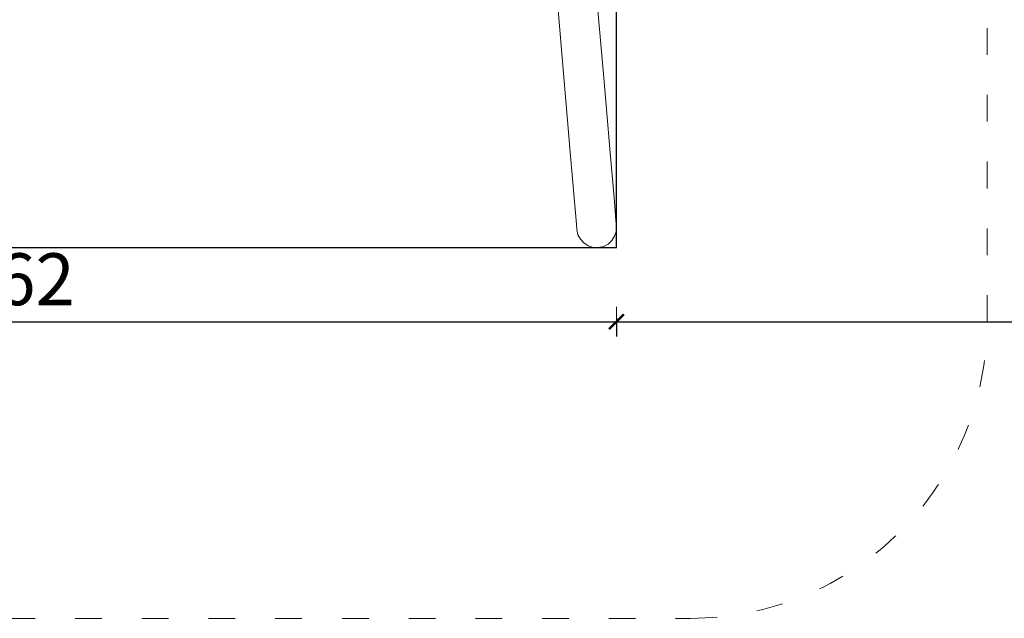
# Model space of a CAD drawing. Units: millimetres. Extents: x 1506 to 3643, y 1192 to 1679.
# Drawn here: x 3410 to 3543, y 1294 to 1374 of the extents above; entities that cross this region are included whole.
import ezdxf

# ---------------------------------------------------------------- set-up
doc = ezdxf.new("R2010")
doc.units = ezdxf.units.MM
doc.linetypes.add('ACAD_ISO03W100', pattern=[30, 12, -18])
doc.linetypes.add('JIS_02_4.0', pattern=[5.5, 4, -1.5])
doc.layers.get('Defpoints').update_dxf_attribs({"color": 250})
for name, color, linetype, lineweight in [('0-03 wymiary', 6, 'Continuous', 5), ('1-02 wid cienki', 8, 'Continuous', 5), ('ProfileEdges_Nr_Pióra__7', 7, 'Continuous', 18)]:
    doc.layers.add(name, color=color, linetype=linetype, lineweight=lineweight)
doc.styles.add('1-25', font='txt', dxfattribs={"height": 7})
doc.dimstyles.new('1-25', dxfattribs={"dimtxt": 7, "dimasz": 0.2, "dimexe": 2, "dimexo": 5, "dimgap": 1.25, "dimtad": 1, "dimdec": 0, "dimrnd": 0.5, "dimtxsty": '1-25', "dimblk": 'BG dim mark', "dimcen": 0, "dimclrd": 256, "dimclre": 8, "dimclrt": 11, "dimadec": 0, "dimazin": 0, "dimtfac": 1, "dimtdec": 0, "dimtix": 1, "dimtmove": 1, "dimatfit": 3, "dimfxl": 0.5, "dimtfill": 1, "dimarcsym": 0})

# ---------------------------------------------------------------- blocks, each defined once
blk = doc.blocks.new('BG dim mark')
for p, q in [((0, -10), (0, 10)), ((10, 0), (-10, 0))]:
    blk.add_line(p, q)
at = {"color": 0, "linetype": 'ByBlock', "const_width": 1.5}
blk.add_lwpolyline([(5, 5), (-5, -5)], dxfattribs=at)
blk = doc.blocks.new('*D25')
at = {"layer": '0-03 wymiary', "color": 8, "linetype": 'JIS_02_4.0', "lineweight": -2, "transparency": 16777216}
for p, q in [((131.02, -66.07), (131.02, -68.57)), ((281.02, -66.07), (281.02, -68.57))]:
    blk.add_line(p, q, dxfattribs=at)
at = {"layer": '0-03 wymiary', "lineweight": -2, "transparency": 16777216}
blk.add_line((131.22, -66.57), (280.82, -66.57), dxfattribs=at)
at = {"layer": 'Defpoints', "color": 0, "transparency": 16777216}
for p in [(281.02, -0.84), (131.02, -56.57), (281.02, -66.57)]:
    blk.add_point(p, dxfattribs=at)
at = {"layer": '0-03 wymiary', "lineweight": -2, "transparency": 16777216, "xscale": 0.2, "yscale": 0.2, "zscale": 0.2, "rotation": 180}
blk.add_blockref('BG dim mark', (131.02, -66.57), dxfattribs=at)
at = {"layer": '0-03 wymiary', "lineweight": -2, "transparency": 16777216, "xscale": 0.2, "yscale": 0.2, "zscale": 0.2}
blk.add_blockref('BG dim mark', (281.02, -66.57), dxfattribs=at)
at = {"layer": '0-03 wymiary', "color": 11, "transparency": 16777216, "insert": (206.02, -61.74), "char_height": 7, "attachment_point": 5, "style": '1-25', "bg_fill": 3, "box_fill_scale": 1.1, "bg_fill_color": 256, "bg_fill_true_color": 13158600, "bg_fill_transparency": 0}
blk.add_mtext('150', dxfattribs=at)
blk = doc.blocks.new('*D27')
at = {"layer": '0-03 wymiary', "color": 8, "linetype": 'JIS_02_4.0', "lineweight": -2, "transparency": 16777216}
for p, q in [((-30.99, -66.07), (-30.99, -68.57)), ((131.02, -66.07), (131.02, -68.57))]:
    blk.add_line(p, q, dxfattribs=at)
at = {"layer": '0-03 wymiary', "lineweight": -2, "transparency": 16777216}
blk.add_line((-30.79, -66.57), (130.82, -66.57), dxfattribs=at)
at = {"layer": 'Defpoints', "color": 0, "transparency": 16777216}
for p in [(-30.99, -56.57), (131.02, -56.57), (131.02, -66.57)]:
    blk.add_point(p, dxfattribs=at)
at = {"layer": '0-03 wymiary', "lineweight": -2, "transparency": 16777216, "xscale": 0.2, "yscale": 0.2, "zscale": 0.2, "rotation": 180}
blk.add_blockref('BG dim mark', (-30.99, -66.57), dxfattribs=at)
at = {"layer": '0-03 wymiary', "lineweight": -2, "transparency": 16777216, "xscale": 0.2, "yscale": 0.2, "zscale": 0.2}
blk.add_blockref('BG dim mark', (131.02, -66.57), dxfattribs=at)
at = {"layer": '0-03 wymiary', "color": 11, "transparency": 16777216, "insert": (50.01, -61.74), "char_height": 7, "attachment_point": 5, "style": '1-25', "bg_fill": 3, "box_fill_scale": 1.1, "bg_fill_color": 256, "bg_fill_true_color": 13158600, "bg_fill_transparency": 0}
blk.add_mtext('162', dxfattribs=at)
blk = doc.blocks.new('*U21')
at = {"layer": '1-02 wid cienki', "linetype": 'ACAD_ISO03W100', "ltscale": 0.3}
blk.add_lwpolyline([(-40.99, -106.57), (141.02, -106.57, 0.414214), (181.02, -66.57), (181.02, 64.89, 0.414214), (141.02, 104.89), (-40.99, 104.89, 0.414214), (-80.99, 64.89), (-80.99, -66.57, 0.414214)], format="xyb", close=True, dxfattribs=at)
at = {"layer": 'Defpoints'}
blk.add_lwpolyline([(-30.99, -56.57), (131.02, -56.57), (131.02, 54.89), (-30.99, 54.89)], close=True, dxfattribs=at)
at = {"layer": '0-03 wymiary'}
dim = blk.add_linear_dim(base=(281.02, -66.57), p1=(131.02, -56.57), p2=(281.02, -0.84), dimstyle='1-25', override={"dimfxlon": 1}, dxfattribs=at)
dim.commit()
dim.dimension.update_dxf_attribs({"geometry": '*D25', "text_midpoint": (206.02, -61.74)})
dim = blk.add_linear_dim(base=(131.02, -66.57), p1=(-30.99, -56.57), p2=(131.02, -56.57), dimstyle='1-25', override={"dimfxlon": 1}, dxfattribs=at)
dim.commit()
dim.dimension.update_dxf_attribs({"geometry": '*D27', "text_midpoint": (50.01, -61.74)})

msp = doc.modelspace()

# ---------------------------------------------------------------- block references
msp.add_blockref('*U21', (3359.86, 1400.32))

# ---------------------------------------------------------------- next in the draw order: linework, layer by layer
at = {"layer": 'ProfileEdges_Nr_Pióra__7', "color": 5, "linetype": 'Continuous', "flags": 128}
for points in [[(3489.17, 1366.65), (3488.25, 1377.32)], [(3483.83, 1366.19), (3482.92, 1376.88)], [(3489.17, 1366.65), (3489.62, 1361.34)], [(3483.83, 1366.19), (3484.29, 1360.88)], [(3490.03, 1356.56), (3489.62, 1361.34)], [(3484.7, 1356.11), (3484.29, 1360.88)], [(3485.05, 1352.06), (3484.7, 1356.11)], [(3490.38, 1352.52), (3490.03, 1356.56)], [(3485.05, 1352.06), (3485.31, 1348.93)], [(3490.38, 1352.52), (3490.65, 1349.39)], [(3490.82, 1347.37), (3490.65, 1349.39)], [(3485.31, 1348.93), (3485.49, 1346.91)], [(3485.55, 1346.2), (3485.49, 1346.91)], [(3490.88, 1346.66), (3490.82, 1347.37)], [(3485.55, 1346.2), (3485.7, 1345.5)], [(3485.7, 1345.5), (3486.03, 1344.88)], [(3490.85, 1345.94), (3490.63, 1345.28)], [(3490.85, 1345.94), (3490.88, 1346.66)], [(3486.03, 1344.88), (3486.49, 1344.38)], [(3487.07, 1344.01), (3486.49, 1344.38)], [(3489.76, 1344.24), (3489.14, 1343.91)], [(3490.26, 1344.7), (3489.76, 1344.24)], [(3490.26, 1344.7), (3490.63, 1345.28)], [(3487.73, 1343.79), (3487.07, 1344.01)], [(3488.44, 1343.76), (3487.73, 1343.79)], [(3489.14, 1343.91), (3488.44, 1343.76)]]:
    msp.add_lwpolyline(points, dxfattribs=at)

doc.saveas('drawing.dxf')
